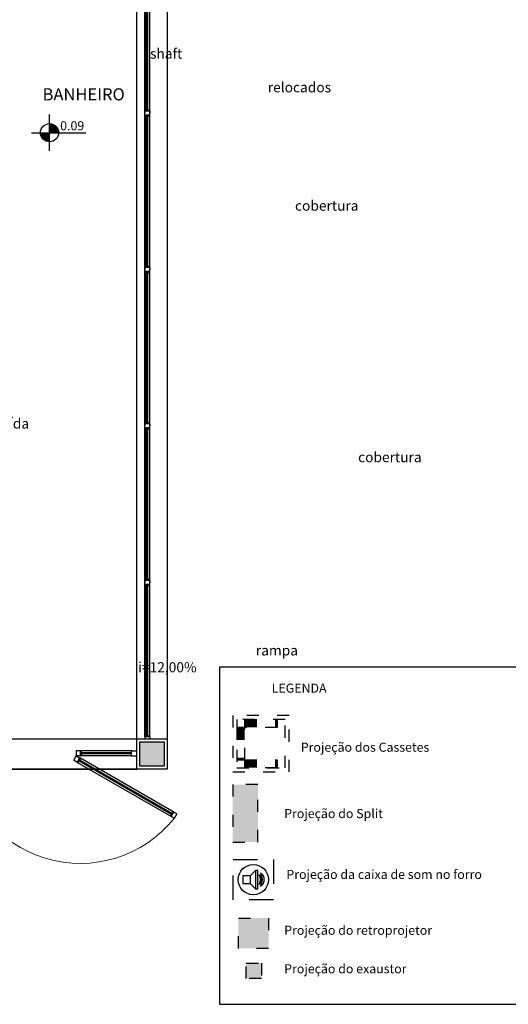
# Model space of a CAD drawing. Extents: x 8666 to 20811, y -19464 to 4165.
# Drawn here: x 14309 to 14793, y -14494 to -13519 of the extents above; entities that cross this region are included whole.
import ezdxf

# ---------------------------------------------------------------- set-up
doc = ezdxf.new("R2010")
doc.units = 0
doc.header["$LTSCALE"] = 10
doc.linetypes.add('ACAD_ISO03W100', pattern=[30, 12, -18])
doc.layers.get('0').update_dxf_attribs({"linetype": 'CONTINUOUS'})
for name, color, linetype in [('02', 2, 'CONTINUOUS'), ('251', 251, 'CONTINUOUS'), ('Arquitetônico - Portas', 2, 'CONTINUOUS'), ('Elétrico - Luminotécnico', 1, 'CONTINUOUS'), ('Especificação - indicação de nível', 1, 'CONTINUOUS'), ('Especificações - Cotas', 1, 'CONTINUOUS'), ('Especificações - Textos', 7, 'CONTINUOUS'), ('Esquadria', 2, 'CONTINUOUS'), ('Marcação do cadeirante', 1, 'CONTINUOUS'), ('Pilar', 5, 'CONTINUOUS'), ('PISO', 13, 'CONTINUOUS'), ('Vidro', 13, 'CONTINUOUS')]:
    doc.layers.add(name, color=color, linetype=linetype)
doc.layers.add('Arquitetônico - Vidros', color=1, linetype='CONTINUOUS', lineweight=9)
doc.layers.add('Piso cerâmico', color=252, linetype='CONTINUOUS', lineweight=9)
doc.styles.add('LP 1 P 50', font='txt', dxfattribs={"height": 12.5})

# ---------------------------------------------------------------- blocks, each defined once
blk = doc.blocks.new('Nível_Planta')
at = {"layer": 'Especificação - indicação de nível'}
for points in [[(-12.5, 0, 0.414214), (0, -12.5), (0, 0)], [(12.5, 0, 0.414214), (0, 12.5), (0, 0)]]:
    blk.add_hatch(color=256, dxfattribs=at).paths.add_polyline_path(points)
for points in [[(0, -25), (0, 25)], [(-25, 0), (50, 0)]]:
    blk.add_lwpolyline(points, dxfattribs=at)
blk.add_circle((0, 0), 12.5, dxfattribs=at)
at = {"layer": 'Especificação - indicação de nível', "style": 'LP 1 P 50'}
blk.add_attdef('COTA_DE_NÍVEL', (14.6, 3.3), '', height=12.5, dxfattribs=at)
blk = doc.blocks.new('som forro')
at = {"layer": 'Elétrico - Luminotécnico'}
for p, q in [((-1.54, 1.86), (-1.54, -1.86)), ((1.09, 4.5), (1.09, -4.5))]:
    blk.add_line(p, q, dxfattribs=at)
blk.add_lwpolyline([(-1.54, -1.86), (1.09, -4.5), (2.19, -4.5), (2.19, 4.5), (1.09, 4.5), (-1.54, 1.86), (-5.27, 1.86), (-5.27, -1.86)], close=True, dxfattribs=at)
for points in [[(2.83, 2.42, -0.492039), (2.83, -2.42, 0.269288)], [(3.57, -3.45, 0.269288), (3.57, 3.45, -0.492039)]]:
    blk.add_lwpolyline(points, format="xyb", close=True, dxfattribs=at)
blk.add_circle((0, 0), 7.5, dxfattribs=at)

msp = doc.modelspace()

# ---------------------------------------------------------------- hatches: boundary and pattern name
at = {"layer": '251', "ltscale": 0.5}
h = msp.add_hatch(color=250, dxfattribs=at)
h.dxf.hatch_style = 1
h.paths.add_polyline_path([(14452.25, -14234.22), (14428.25, -14234.22), (14428.25, -14258.22), (14452.25, -14258.22)])
at = {"layer": 'Arquitetônico - Vidros', "transparency": 33554483}
h = msp.add_hatch(color=140, dxfattribs=at)
h.dxf.hatch_style = 1
h.paths.add_polyline_path([(14545.21, -14276.52), (14520.21, -14276.52), (14520.21, -14333.58), (14545.21, -14333.58)])
at = {"layer": 'Especificações - Cotas', "transparency": 33554559}
h = msp.add_hatch(color=174, dxfattribs=at)
h.dxf.hatch_style = 1
h.paths.add_polyline_path([(14555.8, -14408.92), (14525.8, -14408.92), (14525.8, -14438.92), (14555.8, -14438.92)])
at = {"layer": 'Especificações - Cotas', "transparency": 33554483}
h = msp.add_hatch(color=50, dxfattribs=at)
h.dxf.hatch_style = 1
h.paths.add_polyline_path([(14533.64, -14453.69), (14533.64, -14468.69), (14548.64, -14468.69), (14548.64, -14453.69)])

# ---------------------------------------------------------------- linework, layer by layer
at = {"color": 1}
for p, q in [((14433.25, -13611.22), (14433.25, -13458.22)), ((14433.75, -13459.22), (14433.75, -13608.22)), ((14437.75, -13459.22), (14437.75, -13608.22)), ((14438.25, -13611.22), (14438.25, -13458.22)), ((14433.25, -13766.22), (14433.25, -13611.22)), ((14433.75, -13614.22), (14433.75, -13763.22)), ((14437.75, -13614.22), (14437.75, -13763.22)), ((14438.25, -13766.22), (14438.25, -13611.22)), ((14433.25, -13921.22), (14433.25, -13766.22)), ((14433.75, -13769.22), (14433.75, -13918.22)), ((14437.75, -13769.22), (14437.75, -13918.22)), ((14438.25, -13921.22), (14438.25, -13766.22)), ((14433.25, -14076.22), (14433.25, -13921.22)), ((14438.25, -14076.22), (14438.25, -13921.22)), ((14433.75, -13924.22), (14433.75, -14073.22)), ((14437.75, -13924.22), (14437.75, -14073.22)), ((14433.25, -14229.22), (14433.25, -14076.22)), ((14438.25, -14229.22), (14438.25, -14076.22)), ((14433.75, -14079.22), (14433.75, -14228.22)), ((14437.75, -14079.22), (14437.75, -14228.22)), ((14419.83, -14243.22), (14369.25, -14243.22)), ((14461.81, -14303.97), (14368.71, -14250.22)), ((14419.83, -14248.22), (14369.25, -14248.22)), ((14459.31, -14308.3), (14366.21, -14254.55))]:
    msp.add_line(p, q, dxfattribs=at)
for p, q in [((14435.25, -13608.22), (14434.75, -13608.22)), ((14436.75, -13608.22), (14436.25, -13608.22)), ((14435.25, -13614.22), (14434.75, -13614.22)), ((14436.75, -13614.22), (14436.25, -13614.22)), ((14435.25, -13763.22), (14434.75, -13763.22)), ((14436.75, -13763.22), (14436.25, -13763.22)), ((14435.25, -13769.22), (14434.75, -13769.22)), ((14436.75, -13769.22), (14436.25, -13769.22)), ((14435.25, -13918.22), (14434.75, -13918.22)), ((14436.75, -13918.22), (14436.25, -13918.22)), ((14435.25, -13924.22), (14434.75, -13924.22)), ((14436.75, -13924.22), (14436.25, -13924.22)), ((14435.25, -14073.22), (14434.75, -14073.22)), ((14436.75, -14073.22), (14436.25, -14073.22)), ((14435.25, -14079.22), (14434.75, -14079.22)), ((14436.75, -14079.22), (14436.25, -14079.22)), ((14435.25, -14228.22), (14434.75, -14228.22)), ((14435.25, -14228.22), (14434.75, -14228.22)), ((14436.75, -14228.22), (14436.25, -14228.22))]:
    msp.add_line(p, q)
at = {"layer": '02', "ltscale": 0.5}
msp.add_line((14419.83, -14248.22), (14425.25, -14248.22), dxfattribs=at)
at = {"layer": '251', "color": 250, "ltscale": 0.5}
msp.add_lwpolyline([(14428.25, -14234.22), (14452.25, -14234.22), (14452.25, -14258.22), (14428.25, -14258.22)], close=True, dxfattribs=at)
at = {"layer": 'Arquitetônico - Portas', "linetype": 'ACAD_ISO03W100', "ltscale": 0.1}
for p, q in [((14532.21, -14213.12), (14564.21, -14213.12)), ((14532.21, -14214.12), (14564.21, -14214.12)), ((14525.21, -14220.12), (14525.21, -14252.12)), ((14526.21, -14220.12), (14526.21, -14252.12)), ((14527.21, -14220.12), (14527.21, -14252.12)), ((14528.21, -14220.12), (14528.21, -14252.12)), ((14529.21, -14220.12), (14529.21, -14252.12)), ((14530.21, -14220.12), (14530.21, -14252.12)), ((14531.21, -14220.12), (14531.21, -14252.12)), ((14532.21, -14215.12), (14564.21, -14215.12)), ((14532.21, -14216.12), (14564.21, -14216.12)), ((14532.21, -14217.12), (14564.21, -14217.12)), ((14532.21, -14218.12), (14564.21, -14218.12)), ((14532.21, -14219.12), (14564.21, -14219.12)), ((14532.21, -14253.12), (14564.21, -14253.12)), ((14532.21, -14254.12), (14564.21, -14254.12)), ((14532.21, -14255.12), (14564.21, -14255.12)), ((14532.21, -14256.12), (14564.21, -14256.12)), ((14532.21, -14257.12), (14564.21, -14257.12)), ((14532.21, -14258.12), (14564.21, -14258.12)), ((14532.21, -14259.12), (14564.21, -14259.12))]:
    msp.add_line(p, q, dxfattribs=at)
for points in [[(14520.21, -14264.12), (14576.21, -14264.12), (14576.21, -14208.12), (14520.21, -14208.12)], [(14524.21, -14260.12), (14572.21, -14260.12), (14572.21, -14212.12), (14524.21, -14212.12)], [(14564.21, -14220.12), (14532.21, -14220.12), (14532.21, -14212.12), (14564.21, -14212.12)], [(14532.21, -14220.12), (14524.21, -14220.12), (14524.21, -14252.12), (14532.21, -14252.12)], [(14532.21, -14252.12), (14564.21, -14252.12), (14564.21, -14260.12), (14532.21, -14260.12)], [(14520.21, -14276.52), (14520.21, -14333.58), (14545.21, -14333.58), (14545.21, -14276.52)], [(14525.8, -14408.92), (14555.8, -14408.92), (14555.8, -14438.92), (14525.8, -14438.92)], [(14548.64, -14453.69), (14548.64, -14468.69), (14533.64, -14468.69), (14533.64, -14453.69)]]:
    msp.add_lwpolyline(points, close=True, dxfattribs=at)
at = {"layer": 'Especificações - Cotas'}
msp.add_lwpolyline([(15116.53, -14160.41), (14507.03, -14160.41), (14507.03, -14494.3), (15116.53, -14494.3)], close=True, dxfattribs=at)
at = {"layer": 'Esquadria'}
for p, q in [((14438.25, -13609.22), (14433.25, -13609.22)), ((14433.25, -13609.22), (14433.25, -13611.22)), ((14435.25, -13608.22), (14433.75, -13608.22)), ((14433.75, -13608.22), (14433.75, -13609.22)), ((14436.25, -13608.22), (14437.75, -13608.22)), ((14437.75, -13608.22), (14437.75, -13609.22)), ((14438.25, -13609.22), (14438.25, -13611.22)), ((14433.25, -13613.22), (14433.25, -13611.22)), ((14438.25, -13613.22), (14433.25, -13613.22)), ((14433.75, -13614.22), (14433.75, -13613.22)), ((14435.25, -13614.22), (14433.75, -13614.22)), ((14436.25, -13614.22), (14437.75, -13614.22)), ((14437.75, -13614.22), (14437.75, -13613.22)), ((14438.25, -13613.22), (14438.25, -13611.22)), ((14438.25, -13764.22), (14433.25, -13764.22)), ((14433.25, -13764.22), (14433.25, -13766.22)), ((14435.25, -13763.22), (14433.75, -13763.22)), ((14433.75, -13763.22), (14433.75, -13764.22)), ((14436.25, -13763.22), (14437.75, -13763.22)), ((14437.75, -13763.22), (14437.75, -13764.22)), ((14438.25, -13764.22), (14438.25, -13766.22)), ((14433.25, -13768.22), (14433.25, -13766.22)), ((14438.25, -13768.22), (14433.25, -13768.22)), ((14433.75, -13769.22), (14433.75, -13768.22)), ((14435.25, -13769.22), (14433.75, -13769.22)), ((14436.25, -13769.22), (14437.75, -13769.22)), ((14437.75, -13769.22), (14437.75, -13768.22)), ((14438.25, -13768.22), (14438.25, -13766.22)), ((14438.25, -13919.22), (14433.25, -13919.22)), ((14433.25, -13919.22), (14433.25, -13921.22)), ((14433.25, -13923.22), (14433.25, -13921.22)), ((14435.25, -13918.22), (14433.75, -13918.22)), ((14433.75, -13918.22), (14433.75, -13919.22)), ((14436.25, -13918.22), (14437.75, -13918.22)), ((14437.75, -13918.22), (14437.75, -13919.22)), ((14438.25, -13919.22), (14438.25, -13921.22)), ((14438.25, -13923.22), (14438.25, -13921.22)), ((14438.25, -13923.22), (14433.25, -13923.22)), ((14433.75, -13924.22), (14433.75, -13923.22)), ((14435.25, -13924.22), (14433.75, -13924.22)), ((14436.25, -13924.22), (14437.75, -13924.22)), ((14437.75, -13924.22), (14437.75, -13923.22)), ((14438.25, -14074.22), (14433.25, -14074.22)), ((14433.25, -14074.22), (14433.25, -14076.22)), ((14433.25, -14078.22), (14433.25, -14076.22)), ((14435.25, -14073.22), (14433.75, -14073.22)), ((14433.75, -14073.22), (14433.75, -14074.22)), ((14436.25, -14073.22), (14437.75, -14073.22)), ((14437.75, -14073.22), (14437.75, -14074.22)), ((14438.25, -14074.22), (14438.25, -14076.22)), ((14438.25, -14078.22), (14438.25, -14076.22)), ((14438.25, -14078.22), (14433.25, -14078.22)), ((14433.75, -14079.22), (14433.75, -14078.22)), ((14435.25, -14079.22), (14433.75, -14079.22)), ((14436.25, -14079.22), (14437.75, -14079.22)), ((14437.75, -14079.22), (14437.75, -14078.22)), ((14438.25, -14229.22), (14433.25, -14229.22)), ((14433.25, -14229.22), (14433.25, -14231.22)), ((14433.25, -14229.22), (14433.25, -14231.22)), ((14435.25, -14228.22), (14433.75, -14228.22)), ((14433.75, -14228.22), (14433.75, -14229.22)), ((14435.25, -14228.22), (14433.75, -14228.22)), ((14433.75, -14228.22), (14433.75, -14229.22)), ((14436.25, -14228.22), (14437.75, -14228.22)), ((14437.75, -14228.22), (14437.75, -14229.22)), ((14438.25, -14229.22), (14438.25, -14231.22)), ((14369.25, -14243.22), (14365.25, -14243.22)), ((14369.25, -14243.22), (14365.25, -14243.22)), ((14365.25, -14243.22), (14365.25, -14248.22)), ((14374.25, -14243.22), (14369.25, -14243.22)), ((14369.25, -14243.22), (14369.25, -14248.22)), ((14419.83, -14248.22), (14419.83, -14243.22)), ((14419.83, -14243.22), (14425.33, -14243.22)), ((14362.75, -14252.55), (14365.25, -14248.22)), ((14366.21, -14254.55), (14362.75, -14252.55)), ((14369.25, -14248.22), (14365.25, -14248.22)), ((14365.25, -14248.22), (14370.01, -14250.97)), ((14365.25, -14248.22), (14368.71, -14250.22)), ((14366.21, -14254.55), (14368.71, -14250.22)), ((14368.08, -14253.32), (14367.21, -14252.82)), ((14367.33, -14254.62), (14368.08, -14253.32)), ((14368.58, -14252.45), (14367.71, -14251.95)), ((14368.46, -14250.65), (14369.33, -14251.15)), ((14369.33, -14251.15), (14368.58, -14252.45)), ((14370.25, -14243.72), (14369.25, -14243.72)), ((14369.25, -14245.22), (14370.25, -14245.22)), ((14369.25, -14246.22), (14370.25, -14246.22)), ((14370.25, -14247.72), (14369.25, -14247.72)), ((14370.25, -14245.22), (14370.25, -14243.72)), ((14370.25, -14246.22), (14370.25, -14247.72)), ((14419.83, -14248.22), (14419.83, -14245.22)), ((14366.46, -14254.12), (14367.33, -14254.62)), ((14458.69, -14307.37), (14459.44, -14306.07)), ((14459.56, -14307.87), (14458.69, -14307.37)), ((14459.31, -14308.3), (14461.81, -14303.97)), ((14462.34, -14310.05), (14459.31, -14308.3)), ((14459.44, -14306.07), (14460.31, -14306.57)), ((14460.7, -14303.9), (14459.95, -14305.2)), ((14459.95, -14305.2), (14460.81, -14305.7)), ((14461.56, -14304.4), (14460.7, -14303.9)), ((14464.84, -14305.72), (14461.81, -14303.97)), ((14464.84, -14305.72), (14462.34, -14310.05)), ((14464.84, -14305.72), (14462.34, -14310.05))]:
    msp.add_line(p, q, dxfattribs=at)
at = {"layer": 'Marcação do cadeirante', "linetype": 'ACAD_ISO03W100', "ltscale": 0.2}
msp.add_lwpolyline([(14520.64, -14350.78), (14560.64, -14350.78), (14560.64, -14390.78), (14520.64, -14390.78)], close=True, dxfattribs=at)
at = {"layer": 'Pilar'}
msp.add_lwpolyline([(14425.25, -14231.22), (14455.25, -14231.22), (14455.25, -14261.22), (14425.25, -14261.22)], close=True, dxfattribs=at)
at = {"layer": 'PISO', "color": 252}
for p, q in [((14425.25, -14231.22), (14425.25, -12991.22)), ((14455.25, -12991.22), (14455.25, -14231.22)), ((13975.25, -14231.22), (14425.25, -14231.22)), ((14050.25, -14231.22), (14425.25, -14231.22)), ((14425.25, -14261.22), (13975.25, -14261.22)), ((13975.25, -14261.22), (14425.25, -14261.22))]:
    msp.add_line(p, q, dxfattribs=at)
at = {"layer": 'Piso cerâmico', "color": 252}
msp.add_arc((14369.23, -14235.23), 119.44, 185.03394, 321.2198, dxfattribs=at)
at = {"layer": 'Vidro'}
for p, q in [((14435.25, -13609.22), (14435.25, -13458.22)), ((14436.25, -13609.22), (14436.25, -13458.22)), ((14435.25, -13764.22), (14435.25, -13613.22)), ((14436.25, -13764.22), (14436.25, -13613.22)), ((14435.25, -13919.22), (14435.25, -13768.22)), ((14436.25, -13919.22), (14436.25, -13768.22)), ((14435.25, -14074.22), (14435.25, -13923.22)), ((14436.25, -14074.22), (14436.25, -13923.22)), ((14435.25, -14229.22), (14435.25, -14078.22)), ((14436.25, -14229.22), (14436.25, -14078.22)), ((14459.44, -14306.07), (14368.08, -14253.32)), ((14459.95, -14305.2), (14368.58, -14252.45)), ((14419.83, -14245.22), (14370.25, -14245.22)), ((14419.83, -14246.22), (14370.25, -14246.22))]:
    msp.add_line(p, q, dxfattribs=at)

# ---------------------------------------------------------------- block references
at = {"xscale": 0.7200000000000001, "yscale": 0.7200000000000001, "zscale": 0.7200000000000001}
msp.add_blockref('Nível_Planta', (14338.75, -13630.69), dxfattribs=at).add_auto_attribs({'COTA_DE_NÍVEL': '0.09'})
at = {"layer": 'Elétrico - Luminotécnico', "xscale": 2, "yscale": 2, "zscale": 2}
msp.add_blockref('som forro', (14540.64, -14370.78), dxfattribs=at)

# ---------------------------------------------------------------- texts
at = {"color": 2, "insert": (14558.81, -14176.55), "char_height": 9, "attachment_point": 1, "style": 'LP 1 P 50'}
msp.add_mtext_dynamic_manual_height_columns('LEGENDA ', width=1381.0022, gutter_width=12.5, heights=[0], dxfattribs=at)
at = {"layer": 'Especificações - Cotas', "color": 2, "char_height": 9, "attachment_point": 1, "style": 'LP 1 P 50'}
for s, width, insert in [('Projeção dos Cassetes', 989.1601, (14587.67, -14235.05)), ('Projeção do Split', 989.1601, (14571.2, -14300.79)), ('Projeção da caixa de som no forro', 262.4045, (14573.37, -14361.09)), ('Projeção do retroprojetor', 989.1601, (14571.2, -14416.43)), ('Projeção do exaustor', 989.1601, (14571.2, -14454.58))]:
    msp.add_mtext_dynamic_manual_height_columns(s, width=width, gutter_width=12.5, heights=[0], dxfattribs=dict(at, insert=insert))
at = {"layer": 'Especificações - Textos', "color": 2, "attachment_point": 1, "style": 'LP 1 P 50'}
for s, width, insert, char_height in [('\\pi52.394;shaft c/ TQ \\P\\pi64.06;relocados', 196.6924, (13914.35, -13547.38), 10), ('\\pi32.459;BANHEIRO PNE\\P\\pi0;^I  A=2,72m²', 197.4902, (13942.34, -13586.68), 12), ('\\pi21.918;exaustor:saída para \\P\\pi63.822;cobertura', 196.6924, (13943.71, -13664.65), 10), ('\\pi21.918;exaustor:saída para \\P\\pi63.822;cobertura', 196.6924, (14006.21, -13913.81), 10), ('\\pi76.2;rampa\\P\\pi64.54;i=12,00%', 196.6924, (13781.14, -14138.64), 10)]:
    msp.add_mtext_dynamic_manual_height_columns(s, width=width, gutter_width=75, heights=[0], dxfattribs=dict(at, insert=insert, char_height=char_height))

doc.saveas('drawing.dxf')
